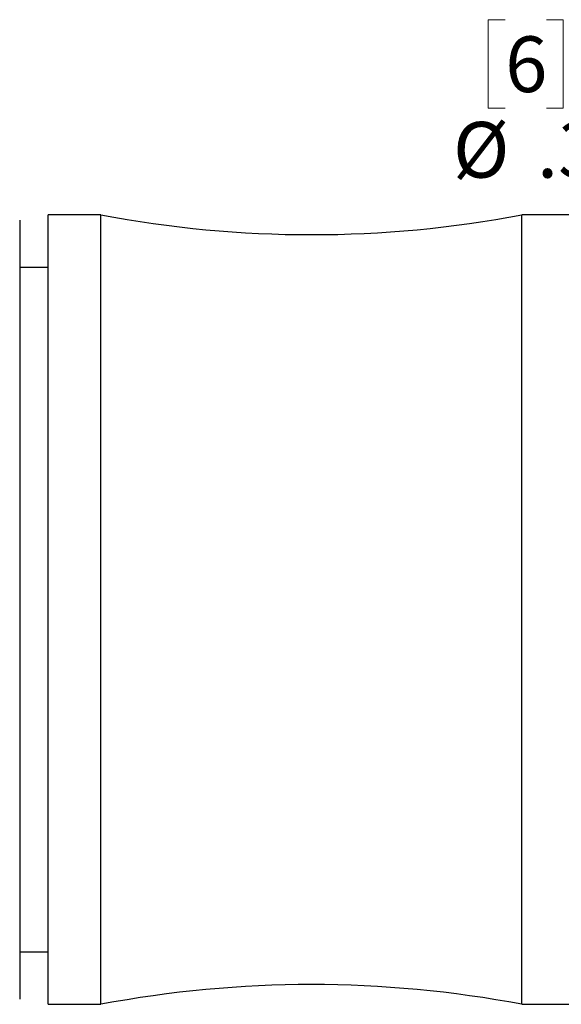
# Model space of a CAD drawing. Units: inches. Extents: x 0.4 to 16.6, y 0.2 to 10.8.
# Drawn here: x 11.5 to 13.1, y 3.1 to 6.1 of the extents above; entities that cross this region are included whole.
import ezdxf

# ---------------------------------------------------------------- set-up
doc = ezdxf.new("R2010")
doc.units = ezdxf.units.IN
doc.header["$MEASUREMENT"] = 0
doc.styles.add('SLDTEXTSTYLE0', font='TXT', dxfattribs={"width": 0.75})
doc.dimstyles.new('SLDDIMSTYLE4', dxfattribs={"dimtxt": 0.166667, "dimasz": 0.156, "dimexe": 0, "dimexo": 0.0625, "dimgap": 0.041667, "dimtad": 0, "dimtih": 1, "dimtoh": 1, "dimdec": 1, "dimlfac": 0.5, "dimrnd": 1e-09, "dimzin": 12, "dimdsep": 46, "dimtxsty": 'SLDTEXTSTYLE0', "dimsah": 1, "dimcen": 0, "dimadec": 0, "dimazin": 3, "dimtfac": 1, "dimtdec": 1, "dimtofl": 0, "dimtmove": 0, "dimatfit": 3, "dimfxl": 0, "dimfrac": 2, "dimtolj": 1, "dimtzin": 12, "dimarcsym": 0})

# ---------------------------------------------------------------- blocks, each defined once
blk = doc.blocks.new('_D_3')
at = {"color": 7, "linetype": 'Continuous', "lineweight": 18}
for p, q in [((12.9717, 6.0809), (12.921, 6.0809)), ((12.921, 6.0809), (12.921, 5.8161)), ((13.0949, 6.0809), (13.1456, 6.0809)), ((13.1456, 6.0809), (13.1456, 5.8161)), ((13.5014, 5.8374), (13.2514, 5.8374)), ((14.2549, 4.5321), (13.5014, 5.8374)), ((12.921, 5.8161), (12.9717, 5.8161)), ((13.1456, 5.8161), (13.0949, 5.8161))]:
    blk.add_line(p, q, dxfattribs=at)
blk.add_solid([(14.2549, 4.5321), (14.1995, 4.6802), (14.1544, 4.6542)], dxfattribs=at)
at = {"color": 7, "linetype": 'Continuous', "lineweight": 18, "attachment_point": 1, "style": 'SLDTEXTSTYLE0'}
for s, insert, char_height in [('6', (12.9717, 6.0309), 0.1667), ('%%c', (12.8152, 5.7749), 0.16667), ('.3', (13.0668, 5.7749), 0.16667)]:
    blk.add_mtext(s, dxfattribs=dict(at, insert=insert, char_height=char_height))

msp = doc.modelspace()

# ---------------------------------------------------------------- linework, layer by layer
at = {"color": 7, "linetype": 'Continuous', "lineweight": 25}
for p, q in [((11.5187, 5.4809), (11.5187, 3.1502)), ((11.7618, 5.4967), (11.6044, 5.4967)), ((11.6044, 3.1345), (11.6044, 5.4967)), ((11.7618, 3.1345), (11.7618, 5.4967)), ((13.1792, 5.4967), (13.0217, 5.4967)), ((13.0217, 3.1345), (13.0217, 5.4967)), ((11.6044, 5.3392), (11.5187, 5.3392)), ((11.5187, 3.292), (11.6044, 3.292)), ((11.6044, 3.1345), (11.7618, 3.1345)), ((13.0217, 3.1345), (13.1792, 3.1345))]:
    msp.add_line(p, q, dxfattribs=at)
for centre, start, end in [((12.3918, 8.8267), 259.2883, 280.7117), ((12.3918, -0.1956), 79.2883, 100.7117)]:
    msp.add_arc(centre, 3.3891, start, end, dxfattribs=at)

# ---------------------------------------------------------------- dimensions: what is measured, and where the dimension line sits
at = {"color": 7, "linetype": 'Continuous', "lineweight": 18}
dim = msp.add_diameter_dim_2p(p1=(14.5049, 4.0991), p2=(14.2549, 4.5321), dimstyle='SLDDIMSTYLE4', dxfattribs=at)
dim.commit()
dim.dimension.update_dxf_attribs({"geometry": '_D_3', "text_midpoint": (13.0333, 5.8374), "dimtype": 163})

doc.saveas('drawing.dxf')
